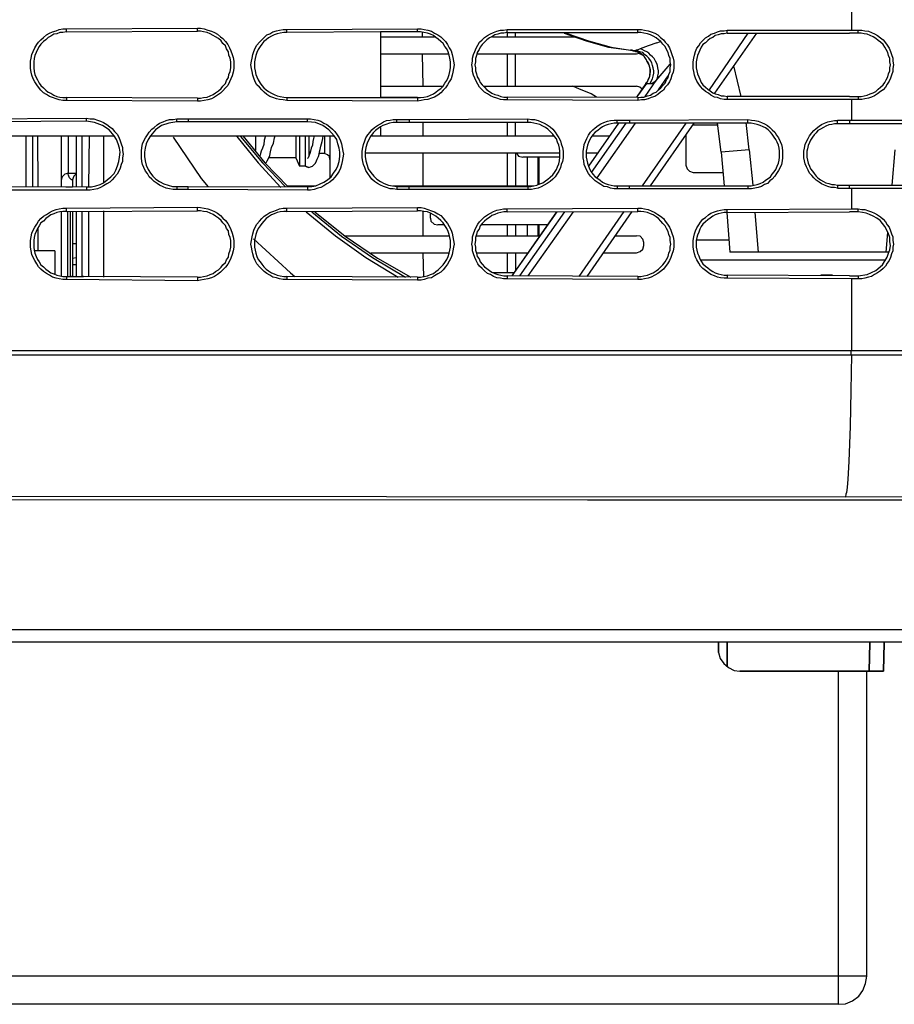
# Model space of a CAD drawing. Units: inches. Extents: x -2049 to 3731, y -2296 to 3484.
# Drawn here: x 470 to 532, y 379 to 449 of the extents above; entities that cross this region are included whole.
import ezdxf

# ---------------------------------------------------------------- set-up
doc = ezdxf.new("R2010")
doc.units = ezdxf.units.IN
doc.header["$MEASUREMENT"] = 0
doc.layers.add('Layer 1', color=7, linetype='Continuous')

msp = doc.modelspace()

# ---------------------------------------------------------------- linework, layer by layer
at = {"layer": 'Layer 1', "color": 7, "lineweight": 25, "true_color": 0xffffff}
for points in [[(529.002, 450.176), (529.002, 448.663)], [(473.139, 443.637), (472.879, 443.637), (472.619, 443.684), (472.402, 443.767), (472.143, 443.854), (471.926, 443.942), (471.709, 444.072), (471.493, 444.2), (471.32, 444.376), (471.147, 444.593), (471.017, 444.763), (470.887, 444.98), (470.757, 445.198), (470.67, 445.455), (470.627, 445.672), (470.583, 445.936), (470.583, 446.452), (470.627, 446.669), (470.67, 446.927), (470.757, 447.145), (470.887, 447.408), (471.017, 447.625), (471.147, 447.796), (471.32, 447.971), (471.493, 448.142), (471.709, 448.317), (471.926, 448.446), (472.143, 448.534), (472.402, 448.617), (472.619, 448.704), (472.879, 448.751), (473.139, 448.751)], [(473.139, 448.751), (482.449, 448.793)], [(473.139, 448.534), (473.139, 448.751)], [(473.139, 448.534), (482.449, 448.575)], [(482.449, 448.575), (482.449, 448.793)], [(482.449, 448.793), (482.666, 448.793), (482.926, 448.751), (483.186, 448.663), (483.445, 448.575), (483.662, 448.488), (483.879, 448.358), (484.095, 448.188), (484.268, 448.054), (484.442, 447.836), (484.615, 447.625), (484.744, 447.408), (484.831, 447.191), (484.918, 446.927), (485.004, 446.71), (485.047, 446.452), (485.047, 445.936), (485.004, 445.672), (484.918, 445.415), (484.831, 445.198), (484.744, 444.98), (484.615, 444.723), (484.442, 444.546), (484.268, 444.329), (484.095, 444.159), (483.879, 444.03), (483.662, 443.896), (483.445, 443.767), (483.186, 443.684), (482.926, 443.637), (482.666, 443.596), (482.449, 443.596)], [(482.449, 443.813), (482.666, 443.813), (482.882, 443.854), (483.142, 443.896), (483.359, 443.983), (483.575, 444.072), (483.749, 444.2), (483.966, 444.329), (484.139, 444.505), (484.268, 444.675), (484.442, 444.851), (484.528, 445.068), (484.658, 445.285), (484.701, 445.502), (484.788, 445.719), (484.831, 445.978), (484.831, 446.411), (484.788, 446.669), (484.701, 446.886), (484.658, 447.103), (484.528, 447.32), (484.442, 447.537), (484.268, 447.707), (484.139, 447.883), (483.966, 448.054), (483.749, 448.188), (483.575, 448.271), (483.359, 448.399), (483.142, 448.488), (482.882, 448.534), (482.666, 448.575), (482.449, 448.575)], [(488.815, 443.637), (488.556, 443.684), (488.296, 443.725), (488.079, 443.767), (487.819, 443.854), (487.603, 443.942), (487.387, 444.072), (487.213, 444.247), (487.04, 444.417), (486.867, 444.593), (486.694, 444.763), (486.564, 444.98), (486.477, 445.238), (486.39, 445.455), (486.347, 445.719), (486.304, 445.936), (486.26, 446.195), (486.304, 446.452), (486.347, 446.669), (486.39, 446.927), (486.477, 447.145), (486.564, 447.361), (486.694, 447.578), (486.867, 447.796), (487.04, 447.971), (487.213, 448.142), (487.387, 448.317), (487.603, 448.399), (487.819, 448.534), (488.079, 448.617), (488.296, 448.663), (488.556, 448.704), (488.815, 448.704)], [(488.815, 448.704), (498.126, 448.751)], [(488.815, 448.488), (488.815, 448.704)], [(498.126, 448.534), (498.126, 448.751)], [(498.126, 448.751), (498.386, 448.751), (498.602, 448.704), (498.862, 448.663), (499.122, 448.575), (499.338, 448.446), (499.555, 448.317), (499.772, 448.188), (499.945, 448.012), (500.118, 447.836), (500.248, 447.625), (500.378, 447.408), (500.508, 447.191), (500.594, 446.927), (500.638, 446.71), (500.681, 446.452), (500.724, 446.195), (500.681, 445.936), (500.638, 445.672), (500.594, 445.455), (500.508, 445.198), (500.378, 444.98), (500.248, 444.763), (500.118, 444.546), (499.945, 444.376), (499.772, 444.2), (499.555, 444.03), (499.338, 443.896), (499.122, 443.813), (498.862, 443.725), (498.602, 443.684), (498.386, 443.637), (498.126, 443.596)], [(504.492, 443.684), (504.232, 443.684), (504.016, 443.725), (503.756, 443.813), (503.539, 443.896), (503.322, 443.983), (503.106, 444.112), (502.89, 444.247), (502.717, 444.417), (502.543, 444.593), (502.413, 444.811), (502.283, 445.021), (502.197, 445.238), (502.11, 445.455), (502.023, 445.719), (502.023, 445.936), (501.98, 446.195), (502.023, 446.452), (502.023, 446.669), (502.11, 446.927), (502.197, 447.145), (502.283, 447.361), (502.413, 447.578), (502.543, 447.796), (502.717, 447.971), (502.89, 448.142), (503.106, 448.271), (503.322, 448.399), (503.539, 448.488), (503.756, 448.575), (504.016, 448.663), (504.232, 448.663), (504.492, 448.704)], [(504.492, 448.488), (504.492, 448.704)], [(504.492, 448.704), (513.802, 448.704)], [(513.802, 448.488), (513.802, 448.704)], [(513.802, 448.704), (514.062, 448.704), (514.279, 448.663), (514.539, 448.617), (514.755, 448.534), (515.015, 448.446), (515.232, 448.317), (515.405, 448.142), (515.621, 447.971), (515.751, 447.796), (515.924, 447.625), (516.055, 447.408), (516.141, 447.145), (516.228, 446.927), (516.314, 446.669), (516.357, 446.452), (516.357, 445.936), (516.314, 445.672), (516.228, 445.455), (516.141, 445.198), (516.055, 444.98), (515.924, 444.763), (515.751, 444.593), (515.621, 444.376), (515.405, 444.247), (515.232, 444.072), (515.015, 443.942), (514.755, 443.854), (514.539, 443.767), (514.279, 443.684), (514.062, 443.684), (513.802, 443.637)], [(520.168, 443.725), (519.952, 443.725), (519.692, 443.767), (519.475, 443.854), (519.259, 443.896), (518.999, 444.03), (518.826, 444.159), (518.61, 444.288), (518.437, 444.459), (518.263, 444.634), (518.133, 444.811), (518.003, 445.021), (517.916, 445.238), (517.83, 445.455), (517.786, 445.719), (517.743, 445.936), (517.743, 446.411), (517.786, 446.669), (517.83, 446.886), (517.916, 447.145), (518.003, 447.361), (518.133, 447.537), (518.263, 447.755), (518.437, 447.924), (518.61, 448.1), (518.826, 448.23), (518.999, 448.358), (519.259, 448.446), (519.475, 448.534), (519.692, 448.617), (519.952, 448.617), (520.168, 448.663)], [(520.168, 448.446), (520.168, 448.663)], [(520.168, 448.663), (529.002, 448.663)], [(529.002, 448.663), (529.479, 448.663)], [(529.479, 448.446), (529.479, 448.663)], [(529.479, 448.663), (529.739, 448.663), (529.956, 448.617), (530.215, 448.575), (530.432, 448.488), (530.648, 448.399), (530.864, 448.271), (531.081, 448.1), (531.254, 447.971), (531.427, 447.755), (531.558, 447.578), (531.687, 447.361), (531.774, 447.145), (531.861, 446.927), (531.947, 446.669), (531.947, 446.452), (531.991, 446.195), (531.947, 445.936), (531.947, 445.719), (531.861, 445.455), (531.774, 445.238), (531.687, 445.021), (531.558, 444.811), (531.427, 444.593), (531.254, 444.417), (531.081, 444.288), (530.864, 444.112), (530.648, 443.983), (530.432, 443.896), (530.215, 443.813), (529.956, 443.767), (529.739, 443.725), (529.479, 443.725)], [(473.139, 448.534), (472.879, 448.488), (472.662, 448.488), (472.446, 448.399), (472.23, 448.358), (472.013, 448.23), (471.84, 448.142), (471.666, 447.971), (471.493, 447.836), (471.32, 447.667), (471.19, 447.491), (471.06, 447.273), (470.974, 447.062), (470.887, 446.845), (470.844, 446.628), (470.801, 446.411), (470.801, 445.978), (470.844, 445.719), (470.887, 445.502), (470.974, 445.285), (471.06, 445.109), (471.19, 444.892), (471.32, 444.723), (471.493, 444.546), (471.666, 444.376), (471.84, 444.247), (472.013, 444.159), (472.23, 444.03), (472.446, 443.942), (472.662, 443.896), (472.879, 443.854), (473.139, 443.854)], [(488.815, 448.488), (488.599, 448.488), (488.338, 448.446), (488.122, 448.399), (487.906, 448.317), (487.733, 448.23), (487.516, 448.1), (487.343, 447.971), (487.17, 447.836), (487.04, 447.667), (486.91, 447.491), (486.78, 447.273), (486.694, 447.062), (486.607, 446.845), (486.564, 446.628), (486.52, 446.411), (486.52, 445.978), (486.564, 445.761), (486.607, 445.502), (486.694, 445.326), (486.78, 445.109), (486.91, 444.892), (487.04, 444.723), (487.17, 444.546), (487.343, 444.417), (487.516, 444.288), (487.733, 444.159), (487.906, 444.072), (488.122, 443.983), (488.338, 443.942), (488.599, 443.896), (488.815, 443.854)], [(495.484, 448.534), (488.815, 448.488)], [(498.126, 448.534), (495.484, 448.534)], [(498.126, 448.534), (495.484, 448.534)], [(495.484, 448.534), (495.484, 443.854)], [(495.484, 448.188), (499.338, 448.188)], [(498.126, 443.854), (498.343, 443.854), (498.559, 443.896), (498.819, 443.942), (499.036, 444.03), (499.252, 444.112), (499.425, 444.247), (499.598, 444.376), (499.772, 444.505), (499.945, 444.675), (500.075, 444.892), (500.205, 445.068), (500.291, 445.285), (500.378, 445.502), (500.421, 445.719), (500.465, 445.978), (500.465, 446.411), (500.421, 446.669), (500.378, 446.886), (500.291, 447.103), (500.205, 447.32), (500.075, 447.491), (499.945, 447.707), (499.772, 447.836), (499.598, 448.012), (499.425, 448.142), (499.252, 448.271), (499.036, 448.358), (498.819, 448.446), (498.559, 448.488), (498.343, 448.534), (498.126, 448.534)], [(498.473, 448.188), (498.473, 448.534)], [(504.492, 448.488), (504.275, 448.446), (504.059, 448.446), (503.843, 448.358), (503.626, 448.317), (503.409, 448.188), (503.236, 448.1), (503.063, 447.971), (502.89, 447.796), (502.717, 447.625), (502.586, 447.449), (502.5, 447.273), (502.37, 447.062), (502.327, 446.845), (502.24, 446.628), (502.24, 446.411), (502.197, 446.195), (502.24, 445.978), (502.24, 445.761), (502.327, 445.543), (502.37, 445.326), (502.5, 445.109), (502.586, 444.939), (502.717, 444.763), (502.89, 444.593), (503.063, 444.417), (503.236, 444.288), (503.409, 444.159), (503.626, 444.072), (503.843, 444.03), (504.059, 443.942), (504.275, 443.896), (504.492, 443.896)], [(503.452, 448.188), (509.342, 448.188)], [(504.492, 448.488), (504.492, 448.188)], [(504.492, 448.488), (513.802, 448.488)], [(505.099, 448.188), (505.099, 448.488)], [(508.563, 448.446), (510.122, 447.883), (511.724, 447.449), (513.326, 447.232)], [(508.693, 448.446), (510.295, 447.883), (511.897, 447.449), (513.586, 447.191)], [(513.802, 443.854), (514.019, 443.896), (514.235, 443.896), (514.495, 443.983), (514.712, 444.03), (514.885, 444.159), (515.102, 444.247), (515.275, 444.417), (515.448, 444.546), (515.578, 444.723), (515.751, 444.892), (515.838, 445.109), (515.968, 445.285), (516.011, 445.502), (516.097, 445.719), (516.097, 445.978), (516.141, 446.195), (516.097, 446.411), (516.097, 446.628), (516.011, 446.845), (515.968, 447.062), (515.838, 447.273), (515.751, 447.491), (515.578, 447.667), (515.448, 447.836), (515.275, 447.971), (515.102, 448.1), (514.885, 448.23), (514.712, 448.317), (514.495, 448.399), (514.235, 448.446), (514.019, 448.488), (513.802, 448.488)], [(520.168, 448.446), (519.952, 448.399), (519.735, 448.399), (519.519, 448.317), (519.302, 448.271), (519.129, 448.142), (518.956, 448.054), (518.782, 447.924), (518.61, 447.755), (518.437, 447.625), (518.306, 447.449), (518.22, 447.232), (518.133, 447.062), (518.046, 446.845), (518.003, 446.628), (517.96, 446.411), (517.96, 445.978), (518.003, 445.761), (518.046, 445.543), (518.133, 445.326), (518.22, 445.156), (518.306, 444.939), (518.437, 444.763), (518.61, 444.593), (518.782, 444.459), (518.956, 444.329), (519.129, 444.2), (519.302, 444.112), (519.519, 444.072), (519.735, 443.983), (519.952, 443.983), (520.168, 443.942)], [(521.641, 448.446), (518.869, 444.417)], [(522.247, 448.446), (519.259, 444.159)], [(520.168, 448.446), (528.873, 448.446)], [(529.479, 448.446), (528.873, 448.446)], [(529.479, 443.942), (529.695, 443.942), (529.912, 443.983), (530.129, 444.03), (530.345, 444.112), (530.561, 444.2), (530.735, 444.288), (530.908, 444.459), (531.081, 444.593), (531.254, 444.763), (531.384, 444.939), (531.471, 445.109), (531.601, 445.326), (531.644, 445.543), (531.731, 445.761), (531.731, 445.978), (531.774, 446.195), (531.731, 446.411), (531.731, 446.628), (531.644, 446.845), (531.601, 447.062), (531.471, 447.273), (531.384, 447.449), (531.254, 447.625), (531.081, 447.796), (530.908, 447.924), (530.735, 448.054), (530.561, 448.188), (530.345, 448.271), (530.129, 448.358), (529.912, 448.399), (529.695, 448.446), (529.479, 448.446)], [(513.326, 447.232), (513.283, 447.232), (513.369, 447.232)], [(513.326, 447.232), (513.369, 447.232)], [(513.586, 447.191), (513.326, 447.232)], [(513.369, 447.232), (513.326, 447.232)], [(513.456, 447.191), (513.369, 447.232), (513.326, 447.232)], [(513.672, 447.145), (513.369, 447.232), (513.326, 447.232)], [(513.672, 447.145), (513.369, 447.232)], [(513.456, 447.191), (513.543, 447.191)], [(513.543, 447.191), (513.629, 447.145)], [(515.102, 445.068), (515.189, 445.238), (515.232, 445.415), (515.275, 445.584), (515.275, 445.761), (515.232, 445.978), (515.189, 446.147), (515.145, 446.282), (515.058, 446.452), (514.971, 446.628), (514.842, 446.758), (514.712, 446.886), (514.582, 447.015), (514.452, 447.103), (514.279, 447.191), (514.106, 447.273), (513.976, 447.32), (513.759, 447.232), (513.672, 447.232), (513.586, 447.191)], [(514.669, 444.851), (514.755, 445.021), (514.842, 445.198), (514.885, 445.374), (514.929, 445.584), (514.929, 445.761), (514.885, 445.978), (514.842, 446.147), (514.798, 446.323), (514.712, 446.499), (514.582, 446.669), (514.452, 446.799), (514.279, 446.927), (514.149, 447.062), (513.933, 447.103), (513.759, 447.191), (513.586, 447.191)], [(515.145, 447.755), (514.539, 447.537), (513.976, 447.32)], [(515.145, 447.755), (515.405, 447.836)], [(495.484, 446.974), (500.335, 446.974)], [(498.516, 444.675), (498.473, 446.974)], [(502.37, 446.974), (513.716, 446.974)], [(504.492, 446.974), (504.492, 444.675)], [(505.099, 444.675), (505.099, 446.974)], [(513.629, 447.145), (513.759, 447.103), (513.846, 447.062), (513.976, 446.974), (514.062, 446.927), (514.193, 446.845), (514.279, 446.71)], [(514.409, 446.54), (514.279, 446.758), (514.106, 446.927), (513.889, 447.062), (513.672, 447.145)], [(513.716, 446.974), (513.889, 447.015)], [(514.279, 446.71), (514.365, 446.581), (514.452, 446.452), (514.539, 446.323), (514.582, 446.195), (514.626, 446.019), (514.669, 445.848), (514.669, 445.672), (514.626, 445.502), (514.626, 445.326), (514.539, 445.156), (514.495, 445.021)], [(514.452, 446.452), (514.409, 446.54)], [(514.452, 444.939), (514.539, 445.109), (514.626, 445.285), (514.669, 445.502), (514.669, 445.889), (514.626, 446.106), (514.539, 446.282), (514.452, 446.452)], [(515.102, 445.068), (516.097, 446.236)], [(521.164, 443.942), (520.645, 446.106)], [(514.322, 443.942), (515.102, 445.068)], [(514.669, 444.851), (514.798, 444.851), (514.885, 444.939), (515.102, 445.068)], [(515.275, 444.417), (515.968, 445.415)], [(495.484, 444.675), (499.902, 444.675)], [(502.846, 444.675), (513.716, 444.675)], [(510.858, 443.896), (510.468, 444.112), (510.078, 444.288), (509.645, 444.459), (509.169, 444.675)], [(514.365, 444.851), (513.716, 443.896)], [(514.409, 444.851), (513.716, 443.896)], [(514.106, 444.459), (513.933, 444.593), (513.716, 444.675)], [(514.365, 444.851), (514.322, 444.851)], [(514.495, 445.021), (514.365, 444.851)], [(514.365, 444.851), (514.409, 444.851)], [(514.409, 444.851), (514.452, 444.939)], [(514.409, 444.851), (514.669, 444.851)], [(473.139, 443.854), (473.139, 443.637)], [(482.449, 443.813), (473.139, 443.854)], [(482.449, 443.813), (482.449, 443.596)], [(488.815, 443.854), (488.815, 443.637)], [(488.815, 443.854), (495.484, 443.854)], [(498.126, 443.854), (498.126, 443.596)], [(504.492, 443.896), (504.492, 443.684)], [(513.802, 443.854), (504.492, 443.896)], [(513.802, 443.637), (504.492, 443.684)], [(513.802, 443.854), (513.802, 443.637)], [(520.168, 443.942), (520.168, 443.725)], [(528.873, 443.942), (520.168, 443.942)], [(529.002, 443.725), (520.168, 443.725)], [(528.873, 443.942), (529.479, 443.942)], [(529.002, 443.725), (529.002, 442.212)], [(529.479, 443.725), (529.002, 443.725)], [(529.479, 443.942), (529.479, 443.725)], [(482.449, 443.596), (473.139, 443.637)], [(498.126, 443.596), (488.815, 443.637)], [(466.123, 442.341), (474.568, 442.383)], [(474.568, 442.165), (474.568, 442.383)], [(474.568, 442.383), (474.828, 442.341), (475.087, 442.341), (475.348, 442.253), (475.564, 442.165), (475.78, 442.077), (475.997, 441.949), (476.214, 441.778), (476.386, 441.649), (476.56, 441.432), (476.733, 441.256), (476.863, 441.04), (476.949, 440.781), (477.036, 440.565), (477.123, 440.307), (477.123, 440.09), (477.166, 439.825), (477.123, 439.567), (477.123, 439.309), (477.036, 439.092), (476.949, 438.834), (476.863, 438.617), (476.733, 438.4), (476.56, 438.183), (476.386, 438.008), (476.214, 437.837), (475.997, 437.708), (475.78, 437.573), (475.564, 437.444), (475.348, 437.356), (475.087, 437.315), (474.828, 437.274), (474.568, 437.274)], [(480.977, 437.315), (480.717, 437.315), (480.457, 437.356), (480.241, 437.403), (480.024, 437.491), (479.765, 437.62), (479.591, 437.749), (479.375, 437.878), (479.202, 438.055), (479.028, 438.224), (478.898, 438.441), (478.769, 438.617), (478.638, 438.875), (478.552, 439.092), (478.508, 439.309), (478.465, 439.567), (478.465, 440.042), (478.508, 440.307), (478.552, 440.565), (478.638, 440.781), (478.769, 440.998), (478.898, 441.215), (479.028, 441.385), (479.202, 441.603), (479.375, 441.731), (479.591, 441.907), (479.765, 442.036), (480.024, 442.124), (480.241, 442.212), (480.457, 442.294), (480.717, 442.294), (480.977, 442.341)], [(480.977, 442.341), (481.8, 442.341)], [(480.977, 442.124), (480.977, 442.341)], [(481.8, 442.341), (481.8, 442.124)], [(481.8, 442.341), (490.287, 442.341)], [(490.287, 442.124), (490.287, 442.341)], [(490.287, 442.341), (490.505, 442.341), (490.764, 442.294), (491.024, 442.253), (491.241, 442.165), (491.457, 442.036), (491.674, 441.949), (491.89, 441.778), (492.063, 441.603), (492.236, 441.432), (492.41, 441.215), (492.539, 440.998), (492.627, 440.781), (492.713, 440.565), (492.756, 440.307), (492.8, 440.042), (492.843, 439.825), (492.8, 439.567), (492.756, 439.309), (492.713, 439.092), (492.627, 438.834), (492.539, 438.617), (492.41, 438.4), (492.236, 438.183), (492.063, 438.008), (491.89, 437.837), (491.674, 437.708), (491.457, 437.573), (491.241, 437.444), (491.024, 437.403), (490.764, 437.315), (490.505, 437.274), (490.287, 437.274)], [(496.654, 437.315), (496.394, 437.356), (496.177, 437.356), (495.918, 437.444), (495.701, 437.532), (495.484, 437.62), (495.268, 437.749), (495.052, 437.878), (494.878, 438.055), (494.748, 438.224), (494.575, 438.441), (494.445, 438.658), (494.358, 438.875), (494.272, 439.092), (494.229, 439.309), (494.185, 439.567), (494.185, 440.042), (494.229, 440.307), (494.272, 440.523), (494.358, 440.781), (494.445, 440.998), (494.575, 441.215), (494.748, 441.385), (494.878, 441.561), (495.052, 441.731), (495.268, 441.86), (495.484, 441.995), (495.701, 442.124), (495.918, 442.212), (496.177, 442.253), (496.394, 442.294), (496.654, 442.294)], [(496.654, 442.294), (497.52, 442.294)], [(496.654, 442.077), (496.654, 442.294)], [(497.52, 442.294), (505.964, 442.341)], [(497.52, 442.294), (497.52, 442.077)], [(505.964, 442.077), (505.964, 442.341)], [(505.964, 442.341), (506.224, 442.294), (506.441, 442.294), (506.7, 442.212), (506.917, 442.124), (507.133, 442.036), (507.35, 441.907), (507.567, 441.778), (507.74, 441.603), (507.913, 441.385), (508.043, 441.215), (508.173, 440.998), (508.302, 440.781), (508.346, 440.565), (508.432, 440.307), (508.476, 440.042), (508.476, 439.567), (508.432, 439.309), (508.346, 439.092), (508.302, 438.875), (508.173, 438.617), (508.043, 438.4), (507.913, 438.224), (507.74, 438.055), (507.567, 437.878), (507.35, 437.749), (507.133, 437.62), (506.917, 437.491), (506.7, 437.403), (506.441, 437.356), (506.224, 437.315), (505.964, 437.315)], [(513.196, 442.253), (521.641, 442.294)], [(521.641, 442.036), (521.641, 442.294)], [(521.641, 442.294), (521.9, 442.253), (522.117, 442.212), (522.376, 442.165), (522.594, 442.077), (522.81, 441.995), (523.026, 441.86), (523.2, 441.731), (523.373, 441.561), (523.546, 441.385), (523.676, 441.168), (523.806, 440.998), (523.936, 440.734), (524.022, 440.523), (524.066, 440.307), (524.109, 440.042), (524.109, 439.567), (524.066, 439.35), (524.022, 439.092), (523.936, 438.875), (523.806, 438.658), (523.676, 438.441), (523.546, 438.271), (523.373, 438.055), (523.2, 437.919), (523.026, 437.749), (522.81, 437.661), (522.594, 437.532), (522.376, 437.444), (522.117, 437.403), (521.9, 437.356), (521.641, 437.356)], [(474.568, 442.165), (468.029, 442.124)], [(476.517, 441.128), (476.17, 441.561), (475.694, 441.86), (475.131, 442.077), (474.568, 442.165)], [(480.977, 442.124), (480.414, 442.036), (479.895, 441.86), (479.461, 441.561), (479.115, 441.128)], [(481.8, 442.124), (480.977, 442.124)], [(490.287, 442.124), (481.8, 442.124)], [(492.193, 441.128), (491.804, 441.561), (491.37, 441.86), (490.851, 442.077), (490.287, 442.124)], [(495.484, 441.778), (495.311, 441.649), (495.138, 441.514), (494.964, 441.344), (494.835, 441.168)], [(495.658, 441.86), (495.484, 441.778)], [(495.484, 441.731), (495.484, 441.128)], [(496.654, 442.077), (496.394, 442.077), (496.134, 442.036), (495.874, 441.949), (495.658, 441.86)], [(497.52, 442.077), (496.654, 442.077)], [(505.964, 442.077), (497.52, 442.077)], [(498.516, 441.128), (498.516, 442.077)], [(504.492, 442.077), (504.492, 441.128)], [(505.099, 441.128), (505.099, 442.077)], [(505.964, 437.532), (506.181, 437.532), (506.398, 437.573), (506.614, 437.62), (506.83, 437.708), (507.047, 437.79), (507.22, 437.919), (507.394, 438.055), (507.567, 438.183), (507.74, 438.354), (507.87, 438.529), (508, 438.746), (508.086, 438.916), (508.173, 439.133), (508.216, 439.35), (508.259, 439.608), (508.259, 440.042), (508.216, 440.259), (508.173, 440.477), (508.086, 440.693), (508, 440.91), (507.87, 441.086), (507.74, 441.256), (507.567, 441.432), (507.394, 441.603), (507.22, 441.731), (507.047, 441.819), (506.83, 441.949), (506.614, 441.995), (506.398, 442.036), (506.181, 442.077), (505.964, 442.077)], [(512.33, 437.356), (512.113, 437.356), (511.854, 437.403), (511.637, 437.491), (511.377, 437.532), (511.161, 437.661), (510.988, 437.79), (510.771, 437.919), (510.598, 438.095), (510.424, 438.271), (510.295, 438.441), (510.165, 438.658), (510.078, 438.875), (509.992, 439.092), (509.948, 439.35), (509.905, 439.567), (509.905, 440.042), (509.948, 440.307), (509.992, 440.523), (510.078, 440.734), (510.165, 440.951), (510.295, 441.168), (510.424, 441.385), (510.598, 441.561), (510.771, 441.69), (510.988, 441.86), (511.161, 441.995), (511.377, 442.077), (511.637, 442.165), (511.854, 442.212), (512.113, 442.253), (512.33, 442.253)], [(512.33, 442.036), (512.113, 442.036), (511.897, 441.995), (511.681, 441.949), (511.464, 441.86), (511.291, 441.778), (511.118, 441.649), (510.945, 441.514), (510.771, 441.385), (510.598, 441.215), (510.468, 441.04), (510.382, 440.869), (510.295, 440.653), (510.208, 440.477), (510.165, 440.259), (510.122, 440.042), (510.122, 439.608), (510.165, 439.397), (510.208, 439.18), (510.295, 438.963), (510.382, 438.746), (510.468, 438.57), (510.598, 438.4), (510.771, 438.224), (510.945, 438.095), (511.118, 437.966), (511.291, 437.837), (511.464, 437.749), (511.681, 437.661), (511.897, 437.62), (512.113, 437.573), (512.33, 437.573)], [(512.417, 442.036), (510.295, 438.963)], [(512.417, 442.036), (510.295, 438.963)], [(510.511, 438.529), (512.98, 442.036)], [(510.9, 438.136), (513.629, 442.036)], [(512.33, 442.253), (513.196, 442.253)], [(512.33, 442.036), (512.33, 442.253)], [(513.196, 442.036), (512.33, 442.036)], [(513.196, 442.253), (513.196, 442.036)], [(521.641, 442.036), (513.196, 442.036)], [(517.224, 442.036), (514.106, 437.573)], [(517.786, 442.036), (514.669, 437.573)], [(517.743, 441.907), (517.699, 441.907)], [(517.743, 441.907), (519.475, 441.907)], [(519.735, 439.961), (519.475, 442.036)], [(521.728, 440.131), (521.51, 442.077)], [(521.641, 437.573), (521.857, 437.573), (522.074, 437.62), (522.29, 437.661), (522.507, 437.749), (522.723, 437.837), (522.896, 437.966), (523.07, 438.095), (523.243, 438.224), (523.373, 438.4), (523.503, 438.57), (523.633, 438.746), (523.719, 438.963), (523.806, 439.18), (523.849, 439.397), (523.893, 439.608), (523.893, 440.042), (523.849, 440.259), (523.806, 440.477), (523.719, 440.693), (523.633, 440.869), (523.503, 441.04), (523.373, 441.256), (523.243, 441.385), (523.07, 441.561), (522.896, 441.69), (522.723, 441.778), (522.507, 441.86), (522.29, 441.949), (522.074, 441.995), (521.857, 442.036), (521.641, 442.036)], [(528.007, 437.403), (527.79, 437.444), (527.573, 437.444), (527.314, 437.532), (527.097, 437.62), (526.881, 437.708), (526.707, 437.837), (526.491, 437.966), (526.318, 438.136), (526.187, 438.312), (526.014, 438.482), (525.929, 438.7), (525.798, 438.916), (525.711, 439.133), (525.668, 439.35), (525.625, 439.567), (525.625, 440.042), (525.668, 440.259), (525.711, 440.523), (525.798, 440.734), (525.929, 440.951), (526.014, 441.128), (526.187, 441.344), (526.318, 441.514), (526.491, 441.649), (526.707, 441.819), (526.881, 441.949), (527.097, 442.036), (527.314, 442.124), (527.573, 442.165), (527.79, 442.212), (528.007, 442.212)], [(528.007, 441.995), (527.79, 441.995), (527.617, 441.949), (527.4, 441.907), (527.184, 441.819), (527.011, 441.731), (526.794, 441.603), (526.621, 441.514), (526.491, 441.344), (526.361, 441.215), (526.231, 441.04), (526.102, 440.822), (526.014, 440.653), (525.929, 440.435), (525.885, 440.218), (525.841, 440.042), (525.841, 439.608), (525.885, 439.397), (525.929, 439.18), (526.014, 438.963), (526.102, 438.787), (526.231, 438.617), (526.361, 438.441), (526.491, 438.271), (526.621, 438.136), (526.794, 438.008), (527.011, 437.878), (527.184, 437.79), (527.4, 437.749), (527.617, 437.661), (527.79, 437.661), (528.007, 437.62)], [(537.317, 442.212), (528.007, 442.212)], [(528.007, 441.995), (528.007, 442.212)], [(537.317, 441.995), (528.007, 441.995)], [(528.873, 442.212), (528.873, 441.995)], [(468.029, 441.128), (476.517, 441.128)], [(470.238, 441.128), (470.238, 437.491)], [(470.714, 441.128), (470.714, 437.491)], [(471.06, 441.128), (471.104, 437.491)], [(472.749, 441.128), (472.749, 437.491)], [(473.268, 438.482), (473.268, 441.128)], [(473.832, 441.128), (473.832, 437.491)], [(474.221, 441.128), (474.221, 437.491)], [(474.568, 437.491), (474.915, 437.491), (475.217, 437.573), (475.521, 437.661), (475.78, 437.79), (476.041, 438.008), (476.3, 438.224), (476.517, 438.441), (476.647, 438.7), (476.776, 439.004), (476.863, 439.309), (476.906, 439.608), (476.949, 439.961), (476.906, 440.259), (476.82, 440.565), (476.69, 440.869), (476.517, 441.128)], [(474.741, 441.128), (474.698, 437.491)], [(475.78, 441.128), (475.78, 437.837)], [(479.115, 441.128), (478.942, 440.869), (478.812, 440.565), (478.725, 440.259), (478.682, 439.961), (478.682, 439.655), (478.725, 439.35), (478.812, 439.046), (478.942, 438.746), (479.115, 438.482), (479.288, 438.271), (479.505, 438.055), (479.765, 437.878), (480.068, 437.708), (480.371, 437.62), (480.673, 437.532), (480.977, 437.532)], [(479.115, 441.128), (492.193, 441.128)], [(480.717, 441.04), (482.709, 438.095)], [(485.264, 441.086), (486.78, 439.221), (488.382, 437.444)], [(485.524, 441.086), (487.083, 439.221), (488.729, 437.491)], [(485.697, 441.128), (487.256, 439.221), (488.902, 437.491)], [(486.607, 440.09), (486.607, 441.128)], [(487.3, 441.128), (487.213, 440.822), (487.17, 440.523), (487.083, 440.259), (486.997, 440.042), (486.953, 439.872), (486.91, 439.743)], [(487.516, 439.526), (487.603, 439.743), (487.646, 440.001), (487.733, 440.307), (487.863, 440.605), (487.949, 440.998), (487.993, 441.128)], [(489.465, 441.128), (489.465, 439.567)], [(489.724, 441.128), (489.724, 438.963)], [(490.115, 441.128), (490.115, 438.963)], [(490.764, 441.128), (490.721, 440.951), (490.678, 440.734), (490.634, 440.477), (490.547, 440.259), (490.505, 440.042), (490.461, 439.872), (490.374, 439.696), (490.331, 439.567), (490.287, 439.526)], [(490.287, 437.491), (490.591, 437.532), (490.894, 437.573), (491.197, 437.708), (491.457, 437.837), (491.717, 438.008), (491.976, 438.224), (492.15, 438.482), (492.323, 438.746), (492.453, 439.004), (492.539, 439.309), (492.583, 439.655), (492.583, 439.961), (492.539, 440.259), (492.453, 440.565), (492.366, 440.869), (492.193, 441.128)], [(490.374, 441.128), (490.374, 439.696)], [(491.11, 439.825), (491.154, 440.001), (491.197, 440.171), (491.241, 440.388), (491.283, 440.565), (491.327, 440.734), (491.37, 440.951), (491.414, 441.128)], [(491.5, 441.128), (491.5, 439.872)], [(491.89, 441.128), (491.89, 438.183)], [(494.792, 441.128), (494.662, 440.869), (494.532, 440.605), (494.445, 440.307), (494.402, 440.001), (494.402, 439.655), (494.445, 439.35), (494.532, 439.046), (494.618, 438.787), (494.792, 438.529), (495.009, 438.271), (495.225, 438.055), (495.484, 437.878), (495.744, 437.749), (496.047, 437.62), (496.35, 437.573), (496.654, 437.532)], [(494.835, 441.168), (494.792, 441.128)], [(494.835, 441.128), (495.484, 441.128)], [(495.484, 441.128), (507.826, 441.128)], [(510.555, 441.128), (511.767, 441.128)], [(517.224, 441.256), (517.224, 439.046)], [(487.343, 439.221), (487.43, 439.35), (487.516, 439.526)], [(489.465, 439.567), (487.516, 439.567)], [(489.465, 439.567), (489.724, 438.963)], [(490.374, 438.875), (490.505, 438.916), (490.634, 438.963), (490.764, 439.092), (490.851, 439.18), (490.937, 439.35), (490.981, 439.479), (491.067, 439.655), (491.11, 439.825)], [(491.5, 439.872), (491.11, 439.872)], [(491.89, 439.438), (491.847, 439.655), (491.717, 439.784), (491.5, 439.872)], [(494.402, 439.913), (508.216, 439.913)], [(498.516, 437.532), (498.516, 439.913)], [(504.492, 439.913), (504.492, 437.573)], [(505.099, 439.913), (505.099, 437.573)], [(505.142, 439.913), (505.315, 439.696), (505.618, 439.608)], [(508.13, 439.608), (505.618, 439.608)], [(505.921, 439.608), (505.921, 437.573)], [(506.7, 437.661), (506.7, 439.608)], [(506.744, 439.608), (506.744, 437.661)], [(508.216, 439.608), (508.13, 439.608)], [(510.122, 439.913), (510.945, 439.913)], [(521.728, 440.131), (519.735, 439.961)], [(519.735, 439.961), (519.952, 437.573)], [(521.728, 440.131), (521.987, 437.62)], [(531.904, 437.62), (532.12, 440.131)], [(490.115, 438.963), (489.724, 438.963)], [(490.158, 438.963), (490.115, 438.963)], [(490.158, 439.004), (490.158, 438.963)], [(490.158, 438.963), (490.244, 438.916), (490.374, 438.875)], [(490.374, 438.875), (490.244, 438.916), (490.158, 438.963)], [(490.374, 438.875), (490.331, 438.875)], [(517.224, 439.046), (517.31, 438.787), (517.483, 438.617), (517.743, 438.529)], [(473.268, 438.482), (473.009, 438.4), (472.836, 438.224), (472.749, 437.966)], [(473.572, 438.008), (473.485, 438.008), (473.442, 438.055), (473.355, 438.136), (473.313, 438.271), (473.226, 438.441)], [(473.268, 438.482), (473.832, 438.482)], [(473.832, 438.441), (473.745, 438.354), (473.658, 438.271), (473.616, 438.136), (473.572, 438.008)], [(482.709, 438.095), (483.229, 437.491)], [(517.743, 438.529), (519.865, 438.529)], [(466.123, 437.532), (474.568, 437.491)], [(473.096, 437.491), (473.572, 437.491)], [(473.572, 437.491), (473.529, 437.491)], [(473.572, 438.008), (473.572, 437.491)], [(474.568, 437.491), (474.568, 437.274)], [(480.977, 437.532), (481.8, 437.532)], [(480.977, 437.532), (480.977, 437.315)], [(481.8, 437.315), (481.8, 437.532)], [(481.8, 437.532), (490.287, 437.491)], [(488.858, 437.573), (490.851, 437.573)], [(490.287, 437.491), (490.287, 437.274)], [(496.394, 437.573), (506.398, 437.573)], [(496.654, 437.532), (497.52, 437.532)], [(496.654, 437.532), (496.654, 437.315)], [(497.52, 437.315), (497.52, 437.532)], [(497.52, 437.532), (505.964, 437.532)], [(505.964, 437.532), (505.964, 437.315)], [(512.33, 437.573), (513.196, 437.573)], [(512.33, 437.573), (512.33, 437.356)], [(513.196, 437.356), (512.33, 437.356)], [(513.196, 437.356), (513.196, 437.573)], [(513.196, 437.573), (521.641, 437.573)], [(521.641, 437.356), (513.196, 437.356)], [(521.641, 437.573), (521.641, 437.356)], [(528.007, 437.62), (537.317, 437.62)], [(528.007, 437.62), (528.007, 437.403)], [(528.007, 437.403), (537.317, 437.403)], [(528.873, 437.403), (528.873, 437.62)], [(529.002, 437.403), (529.002, 435.932)], [(474.568, 437.274), (466.123, 437.274)], [(481.8, 437.315), (480.977, 437.315)], [(490.287, 437.274), (481.8, 437.315)], [(497.52, 437.315), (496.654, 437.315)], [(505.964, 437.315), (497.52, 437.315)], [(473.139, 430.905), (472.879, 430.905), (472.619, 430.952), (472.402, 430.993), (472.143, 431.081), (471.926, 431.21), (471.709, 431.339), (471.493, 431.468), (471.32, 431.644), (471.147, 431.814), (471.017, 432.031), (470.887, 432.248), (470.757, 432.465), (470.67, 432.682), (470.627, 432.941), (470.583, 433.204), (470.583, 433.679), (470.627, 433.937), (470.67, 434.195), (470.757, 434.412), (470.887, 434.629), (471.017, 434.846), (471.147, 435.063), (471.32, 435.239), (471.493, 435.409), (471.709, 435.538), (471.926, 435.673), (472.143, 435.802), (472.402, 435.884), (472.619, 435.932), (472.879, 435.972), (473.139, 435.972)], [(473.139, 435.972), (482.449, 436.06)], [(473.139, 435.756), (473.139, 435.972)], [(482.449, 435.802), (482.449, 436.06)], [(482.449, 436.06), (482.666, 436.019), (482.926, 435.972), (483.186, 435.932), (483.445, 435.843), (483.662, 435.756), (483.879, 435.626), (484.095, 435.456), (484.268, 435.281), (484.442, 435.11), (484.615, 434.893), (484.744, 434.676), (484.831, 434.46), (484.918, 434.195), (485.004, 433.937), (485.047, 433.679), (485.047, 433.204), (485.004, 432.941), (484.918, 432.682), (484.831, 432.424), (484.744, 432.207), (484.615, 431.99), (484.442, 431.773), (484.268, 431.597), (484.095, 431.427), (483.879, 431.251), (483.662, 431.122), (483.445, 431.034), (483.186, 430.952), (482.926, 430.905), (482.666, 430.865), (482.449, 430.817)], [(488.815, 430.905), (488.556, 430.905), (488.296, 430.952), (488.079, 431.034), (487.819, 431.081), (487.603, 431.21), (487.387, 431.339), (487.213, 431.468), (487.04, 431.644), (486.867, 431.814), (486.694, 432.031), (486.564, 432.248), (486.477, 432.465), (486.39, 432.723), (486.347, 432.941), (486.304, 433.204), (486.26, 433.421), (486.304, 433.679), (486.347, 433.937), (486.39, 434.154), (486.477, 434.412), (486.564, 434.629), (486.694, 434.846), (486.867, 435.063), (487.04, 435.239), (487.213, 435.409), (487.387, 435.538), (487.603, 435.673), (487.819, 435.756), (488.079, 435.843), (488.296, 435.932), (488.556, 435.972), (488.815, 435.972)], [(488.815, 435.972), (498.126, 436.019)], [(488.815, 435.756), (488.815, 435.972)], [(498.126, 435.802), (498.126, 436.019)], [(498.126, 436.019), (498.386, 436.019), (498.602, 435.972), (498.862, 435.884), (499.122, 435.802), (499.338, 435.714), (499.555, 435.585), (499.772, 435.456), (499.945, 435.281), (500.118, 435.063), (500.248, 434.893), (500.378, 434.676), (500.508, 434.412), (500.594, 434.195), (500.638, 433.937), (500.681, 433.679), (500.724, 433.421), (500.681, 433.204), (500.638, 432.941), (500.594, 432.682), (500.508, 432.465), (500.378, 432.207), (500.248, 431.99), (500.118, 431.814), (499.945, 431.597), (499.772, 431.427), (499.555, 431.298), (499.338, 431.169), (499.122, 431.034), (498.862, 430.993), (498.602, 430.905), (498.386, 430.865), (498.126, 430.865)], [(504.492, 435.932), (513.802, 435.972)], [(513.802, 435.756), (513.802, 435.972)], [(513.802, 435.972), (514.062, 435.972), (514.279, 435.932), (514.539, 435.884), (514.755, 435.802), (515.015, 435.673), (515.232, 435.538), (515.405, 435.409), (515.621, 435.239), (515.751, 435.063), (515.924, 434.846), (516.055, 434.629), (516.141, 434.412), (516.228, 434.195), (516.314, 433.937), (516.357, 433.679), (516.357, 433.204), (516.314, 432.941), (516.228, 432.682), (516.141, 432.465), (516.055, 432.248), (515.924, 432.031), (515.751, 431.814), (515.621, 431.644), (515.405, 431.468), (515.232, 431.339), (515.015, 431.21), (514.755, 431.081), (514.539, 430.993), (514.279, 430.952), (514.062, 430.905), (513.802, 430.905)], [(473.139, 435.756), (472.879, 435.756), (472.662, 435.714), (472.446, 435.673), (472.23, 435.585), (472.013, 435.497), (471.84, 435.369), (471.666, 435.239), (471.493, 435.063), (471.32, 434.934), (471.19, 434.717), (471.06, 434.547), (470.974, 434.33), (470.887, 434.113), (470.844, 433.896), (470.801, 433.679), (470.801, 433.204), (470.844, 432.987), (470.887, 432.77), (470.974, 432.553), (471.06, 432.336), (471.19, 432.161), (471.32, 431.943), (471.493, 431.814), (471.666, 431.644), (471.84, 431.515), (472.013, 431.38), (472.23, 431.298), (472.446, 431.21), (472.662, 431.169), (472.879, 431.122), (473.139, 431.122)], [(472.749, 435.714), (472.749, 431.169)], [(473.139, 435.756), (482.449, 435.802)], [(473.226, 431.122), (473.226, 435.756)], [(473.399, 435.756), (473.399, 431.122)], [(473.572, 435.756), (473.572, 431.122)], [(473.832, 435.756), (473.832, 431.122)], [(474.221, 435.756), (474.221, 431.122)], [(474.698, 435.756), (474.698, 431.122)], [(475.78, 435.802), (475.78, 431.081)], [(482.449, 431.081), (482.666, 431.081), (482.882, 431.122), (483.142, 431.169), (483.359, 431.251), (483.575, 431.339), (483.749, 431.468), (483.966, 431.597), (484.139, 431.773), (484.268, 431.943), (484.442, 432.119), (484.528, 432.295), (484.658, 432.506), (484.701, 432.723), (484.788, 432.987), (484.831, 433.204), (484.831, 433.679), (484.788, 433.896), (484.701, 434.113), (484.658, 434.371), (484.528, 434.547), (484.442, 434.758), (484.268, 434.934), (484.139, 435.11), (483.966, 435.281), (483.749, 435.409), (483.575, 435.538), (483.359, 435.626), (483.142, 435.714), (482.882, 435.756), (482.666, 435.802), (482.449, 435.802)], [(488.815, 435.756), (488.599, 435.756), (488.338, 435.714), (488.122, 435.673), (487.906, 435.585), (487.733, 435.497), (487.516, 435.369), (487.343, 435.239), (487.17, 435.063), (487.04, 434.893), (486.91, 434.717), (486.78, 434.547), (486.694, 434.33), (486.607, 434.113), (486.564, 433.896), (486.52, 433.679), (486.52, 433.204), (486.564, 432.987), (486.607, 432.77), (486.694, 432.553), (486.78, 432.336), (486.91, 432.161), (487.04, 431.99), (487.17, 431.814), (487.343, 431.644), (487.516, 431.515), (487.733, 431.38), (487.906, 431.298), (488.122, 431.21), (488.338, 431.169), (488.599, 431.122), (488.815, 431.122)], [(488.815, 435.756), (498.126, 435.802)], [(490.201, 435.714), (492.28, 434.025), (494.445, 432.465), (496.74, 431.081)], [(490.591, 435.714), (492.713, 433.984), (494.921, 432.465), (497.26, 431.081)], [(490.807, 435.714), (492.973, 433.984), (495.268, 432.424), (497.65, 431.081)], [(498.126, 431.081), (498.343, 431.081), (498.559, 431.122), (498.819, 431.169), (499.036, 431.251), (499.252, 431.339), (499.425, 431.468), (499.598, 431.597), (499.772, 431.773), (499.945, 431.943), (500.075, 432.119), (500.205, 432.336), (500.291, 432.553), (500.378, 432.77), (500.421, 432.987), (500.465, 433.204), (500.465, 433.679), (500.421, 433.896), (500.378, 434.113), (500.291, 434.33), (500.205, 434.547), (500.075, 434.758), (499.945, 434.934), (499.772, 435.11), (499.598, 435.281), (499.425, 435.409), (499.252, 435.497), (499.036, 435.626), (498.819, 435.714), (498.559, 435.756), (498.343, 435.802), (498.126, 435.802)], [(498.516, 434.025), (498.516, 435.802)], [(499.036, 435.281), (499.036, 435.585)], [(499.036, 435.281), (499.079, 435.063), (499.295, 434.846), (499.555, 434.805)], [(504.492, 430.952), (504.232, 430.952), (504.016, 430.993), (503.756, 431.034), (503.539, 431.122), (503.322, 431.251), (503.106, 431.339), (502.89, 431.515), (502.717, 431.686), (502.543, 431.861), (502.413, 432.031), (502.283, 432.248), (502.197, 432.465), (502.11, 432.723), (502.023, 432.941), (502.023, 433.204), (501.98, 433.421), (502.023, 433.679), (502.023, 433.937), (502.11, 434.154), (502.197, 434.412), (502.283, 434.629), (502.413, 434.846), (502.543, 435.022), (502.717, 435.192), (502.89, 435.369), (503.106, 435.497), (503.322, 435.626), (503.539, 435.756), (503.756, 435.843), (504.016, 435.884), (504.232, 435.932), (504.492, 435.932)], [(504.492, 435.714), (504.275, 435.714), (504.059, 435.673), (503.843, 435.626), (503.626, 435.538), (503.409, 435.456), (503.236, 435.321), (503.063, 435.192), (502.89, 435.063), (502.717, 434.893), (502.586, 434.717), (502.5, 434.5), (502.37, 434.33), (502.327, 434.113), (502.24, 433.896), (502.24, 433.679), (502.197, 433.421), (502.24, 433.204), (502.24, 432.987), (502.327, 432.77), (502.37, 432.553), (502.5, 432.377), (502.586, 432.161), (502.717, 431.99), (502.89, 431.814), (503.063, 431.686), (503.236, 431.556), (503.409, 431.427), (503.626, 431.339), (503.843, 431.251), (504.059, 431.21), (504.275, 431.169), (504.492, 431.169)], [(504.492, 435.714), (504.492, 435.932)], [(504.492, 435.714), (513.802, 435.756)], [(508, 435.714), (504.838, 431.169)], [(508.043, 435.714), (504.838, 431.169)], [(505.401, 431.169), (508.606, 435.714)], [(506.007, 431.169), (509.212, 435.714)], [(512.807, 435.756), (509.601, 431.122)], [(513.369, 435.756), (510.165, 431.122)], [(513.802, 431.122), (514.019, 431.122), (514.235, 431.169), (514.495, 431.21), (514.712, 431.298), (514.885, 431.38), (515.102, 431.515), (515.275, 431.644), (515.448, 431.814), (515.578, 431.943), (515.751, 432.161), (515.838, 432.336), (515.968, 432.553), (516.011, 432.77), (516.097, 432.987), (516.097, 433.204), (516.141, 433.421), (516.097, 433.679), (516.097, 433.896), (516.011, 434.113), (515.968, 434.33), (515.838, 434.547), (515.751, 434.717), (515.578, 434.893), (515.448, 435.063), (515.275, 435.239), (515.102, 435.369), (514.885, 435.497), (514.712, 435.585), (514.495, 435.673), (514.235, 435.714), (514.019, 435.756), (513.802, 435.756)], [(520.168, 430.993), (519.952, 430.993), (519.692, 431.034), (519.475, 431.081), (519.259, 431.169), (518.999, 431.251), (518.826, 431.38), (518.61, 431.556), (518.437, 431.686), (518.263, 431.861), (518.133, 432.078), (518.003, 432.295), (517.916, 432.506), (517.83, 432.723), (517.786, 432.941), (517.743, 433.204), (517.743, 433.679), (517.786, 433.937), (517.83, 434.154), (517.916, 434.371), (518.003, 434.588), (518.133, 434.805), (518.263, 434.975), (518.437, 435.192), (518.61, 435.321), (518.826, 435.497), (518.999, 435.626), (519.259, 435.714), (519.475, 435.802), (519.692, 435.843), (519.952, 435.884), (520.168, 435.884)], [(520.168, 435.673), (519.952, 435.673), (519.735, 435.626), (519.519, 435.585), (519.302, 435.497), (519.129, 435.409), (518.956, 435.281), (518.782, 435.151), (518.61, 435.022), (518.437, 434.846), (518.306, 434.676), (518.22, 434.5), (518.133, 434.284), (518.046, 434.066), (518.003, 433.896), (517.96, 433.679), (517.96, 433.204), (518.003, 432.987), (518.046, 432.77), (518.133, 432.594), (518.22, 432.377), (518.306, 432.207), (518.437, 432.031), (518.61, 431.861), (518.782, 431.732), (518.956, 431.597), (519.129, 431.468), (519.302, 431.38), (519.519, 431.298), (519.735, 431.251), (519.952, 431.21), (520.168, 431.21)], [(520.125, 435.673), (520.341, 432.858)], [(520.168, 435.884), (529.002, 435.932)], [(520.168, 435.673), (520.168, 435.884)], [(520.168, 435.673), (528.873, 435.714)], [(522.117, 435.673), (522.376, 432.858)], [(529.479, 435.714), (528.873, 435.714)], [(529.002, 435.932), (529.479, 435.932)], [(529.479, 435.714), (529.479, 435.932)], [(529.479, 435.932), (529.739, 435.884), (529.956, 435.884), (530.215, 435.802), (530.432, 435.714), (530.648, 435.626), (530.864, 435.497), (531.081, 435.369), (531.254, 435.192), (531.427, 435.022), (531.558, 434.805), (531.687, 434.629), (531.774, 434.371), (531.861, 434.154), (531.947, 433.937), (531.947, 433.679), (531.991, 433.421), (531.947, 433.204), (531.947, 432.941), (531.861, 432.723), (531.774, 432.465), (531.687, 432.248), (531.558, 432.078), (531.427, 431.861), (531.254, 431.686), (531.081, 431.515), (530.864, 431.38), (530.648, 431.251), (530.432, 431.122), (530.215, 431.081), (529.956, 430.993), (529.739, 430.952), (529.479, 430.952)], [(531.558, 432.506), (531.644, 432.77), (531.731, 433.028), (531.774, 433.333), (531.731, 433.591), (531.731, 433.896), (531.644, 434.154), (531.514, 434.412), (531.384, 434.676), (531.212, 434.893), (531.038, 435.11), (530.821, 435.281), (530.561, 435.409), (530.301, 435.538), (530.042, 435.626), (529.782, 435.673), (529.479, 435.714)], [(500.031, 434.805), (499.555, 434.805)], [(507.35, 434.805), (502.673, 434.805)], [(504.492, 434.805), (504.492, 434.025)], [(505.099, 434.805), (505.099, 434.025)], [(505.921, 434.805), (505.921, 434.025)], [(506.7, 434.025), (506.7, 434.805)], [(506.744, 434.805), (506.744, 434.025)], [(471.104, 434.547), (471.104, 432.941)], [(492.93, 434.025), (500.378, 434.025)], [(502.327, 434.025), (506.83, 434.025)], [(512.2, 434.025), (513.716, 434.025)], [(514.235, 433.55), (514.149, 433.767), (513.976, 433.984), (513.716, 434.025)], [(531.471, 432.858), (531.601, 434.242)], [(473.572, 433.462), (473.832, 433.462)], [(486.434, 433.808), (489.075, 431.38)], [(513.716, 432.811), (513.976, 432.899), (514.149, 433.069), (514.235, 433.333)], [(514.235, 433.333), (514.235, 433.55)], [(517.96, 433.72), (520.255, 433.72)], [(472.316, 432.941), (470.887, 432.941)], [(472.316, 432.941), (472.316, 431.251)], [(473.572, 432.424), (473.832, 432.465)], [(494.792, 432.811), (500.378, 432.811)], [(498.559, 431.081), (498.516, 432.811)], [(502.327, 432.811), (505.964, 432.811)], [(504.492, 432.811), (504.492, 431.38)], [(505.099, 432.811), (505.099, 431.556)], [(505.921, 432.811), (505.921, 432.682)], [(511.334, 432.811), (513.716, 432.811)], [(531.644, 432.858), (520.341, 432.858)], [(529.479, 431.169), (530.129, 431.251), (530.735, 431.556), (531.212, 431.943), (531.558, 432.506)], [(473.832, 431.943), (473.572, 431.943)], [(518.263, 432.295), (531.427, 432.295)], [(473.139, 431.122), (473.139, 430.905)], [(473.139, 431.122), (473.529, 431.122)], [(473.529, 431.122), (473.485, 431.122)], [(473.529, 431.122), (474.351, 431.122)], [(474.351, 431.122), (474.308, 431.122)], [(482.449, 431.081), (474.351, 431.122)], [(482.449, 431.081), (482.449, 430.817)], [(488.815, 431.122), (488.815, 430.905)], [(498.126, 431.081), (488.815, 431.122)], [(489.075, 431.38), (489.379, 431.122)], [(498.126, 431.081), (498.126, 430.865)], [(505.011, 431.38), (503.452, 431.38)], [(504.492, 431.169), (504.492, 430.952)], [(513.802, 431.122), (504.492, 431.169)], [(513.802, 431.122), (513.802, 430.905)], [(520.168, 431.21), (520.168, 430.993)], [(528.873, 431.169), (520.168, 431.21)], [(527.66, 431.21), (526.837, 431.21)], [(528.873, 431.169), (529.046, 431.169)], [(529.046, 431.169), (529.479, 431.169)], [(529.479, 431.169), (529.479, 430.952)], [(482.449, 430.817), (473.139, 430.905)], [(498.126, 430.865), (488.815, 430.905)], [(513.802, 430.905), (504.492, 430.952)], [(529.002, 430.952), (520.168, 430.993)], [(529.002, 430.952), (529.002, 425.838)], [(529.479, 430.952), (529.002, 430.952)], [(368.384, 425.539), (368.167, 425.539), (572.481, 425.539)], [(572.481, 425.838), (368.557, 425.838)], [(529.002, 425.539), (528.959, 422.982), (528.916, 420.472), (528.829, 417.957), (528.743, 416.701), (528.7, 416.096), (528.656, 415.751), (528.613, 415.622), (528.57, 415.446)], [(529.002, 425.838), (528.959, 425.838)], [(528.959, 425.838), (528.959, 425.539)], [(557.454, 415.141), (545.632, 415.188), (510.208, 415.188), (463.005, 415.229)], [(463.222, 415.493), (528.57, 415.446)], [(558.493, 415.405), (528.57, 415.446)], [(558.71, 405.963), (371.111, 405.963)], [(558.19, 405.095), (365.006, 405.095)], [(487.993, 405.095), (462.702, 405.095)], [(506.7, 405.095), (497.086, 405.095)], [(519.547, 404.349), (519.671, 403.938), (519.917, 403.569), (520.245, 403.282), (520.656, 403.076), (521.066, 403.036)], [(519.547, 404.349), (519.671, 403.938), (519.917, 403.569), (520.245, 403.282), (520.656, 403.076), (521.066, 403.036)], [(528.085, 379.311), (528.085, 403.036)], [(530.096, 381.321), (530.096, 403.036)], [(530.096, 381.321), (411.143, 381.321)], [(528.085, 379.311), (528.578, 379.351), (529.07, 379.556), (529.522, 379.885), (529.809, 380.295), (530.014, 380.788), (530.096, 381.321)], [(528.085, 379.311), (411.143, 379.311)]]:
    msp.add_lwpolyline(points, dxfattribs=at)
at = {"layer": 'Layer 1', "lineweight": 0}
msp.add_lwpolyline([(-2048.582, 405.099), (3730.98, 405.099)], dxfattribs=at)
at = {"layer": 'Layer 1', "color": 7, "lineweight": 25, "true_color": 0xffffff}
for points in [[(495.484, 443.854), (495.484, 443.854), (498.126, 443.854), (498.126, 443.854), (498.126, 443.854), (495.484, 443.854), (495.484, 443.854)], [(519.547, 405.047), (519.547, 405.047), (519.547, 404.349), (519.547, 404.349), (519.547, 404.349), (519.547, 405.047), (519.547, 405.047)], [(520.163, 403.322), (520.163, 403.322), (520.163, 405.047), (520.163, 405.047), (520.163, 405.047), (520.163, 403.322), (520.163, 403.322)], [(530.261, 403.036), (530.261, 403.036), (530.302, 405.047), (530.302, 405.047), (530.302, 405.047), (530.261, 403.036), (530.261, 403.036)], [(531.287, 403.036), (531.287, 403.036), (531.328, 405.047), (531.328, 405.047), (531.328, 405.047), (531.287, 403.036), (531.287, 403.036)], [(531.287, 403.036), (531.287, 403.036), (521.066, 403.036), (521.066, 403.036), (521.066, 403.036), (531.287, 403.036), (531.287, 403.036)]]:
    msp.add_open_spline(points, degree=3, knots=[0, 0, 0, 0, 1, 1, 1, 2, 2, 2, 2], dxfattribs=at)

doc.saveas('drawing.dxf')
